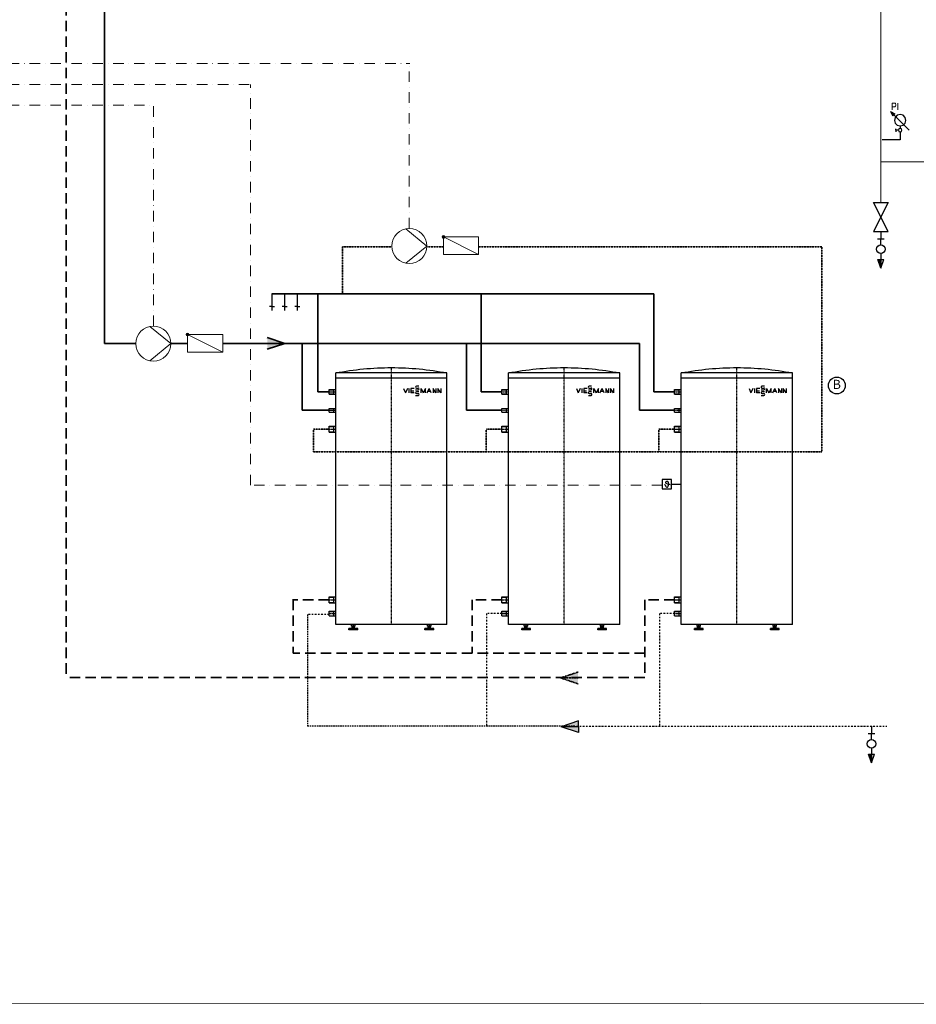
# Model space of a CAD drawing. Units: millimetres. Extents: x -5380 to 12169, y 19502 to 121930.
# Drawn here: x 3845 to 8134, y 19502 to 24213 of the extents above; entities that cross this region are included whole.
import ezdxf
from ezdxf.enums import TextEntityAlignment as Align

# ---------------------------------------------------------------- set-up
doc = ezdxf.new("R2010")
doc.units = ezdxf.units.MM
for name, pattern in [('DASHDOT', [1, 0.5, -0.25, 0, -0.25]), ('DASHDOT2', [0.5, 0.25, -0.125, 0, -0.125]), ('DASHED', [0.75, 0.5, -0.25]), ('DASHED2', [0.375, 0.25, -0.125])]:
    doc.linetypes.add(name, pattern=pattern)
for name, color, linetype in [('1', 130, 'Continuous'), ('2DH_SYM', 41, 'Continuous'), ('CP_AXIS', 143, 'DASHDOT'), ('CP_DETAL', 33, 'Continuous'), ('CP_DIMVAR', 3, 'Continuous')]:
    doc.layers.add(name, color=color, linetype=linetype)
for name, color, linetype, lineweight in [('2DH_PLS_P', 170, 'DASHED', 35), ('2DH_PLS_Z', 240, 'Continuous', 35), ('2DR_PLS_SYGN', 146, 'DASHDOT', 18), ('2DR_SYM', 13, 'Continuous', 18), ('2DS_PLS_CW', 20, 'Continuous', 35), ('2DS_PLS_CYR', 210, 'DASHED', 35), ('2DS_SYM', 63, 'Continuous', 18), ('Rahmen_2', 179, 'Continuous', 18)]:
    doc.layers.add(name, color=color, linetype=linetype, lineweight=lineweight)
doc.styles.add('CP_ATTR', font='ROMANS.SHX')

# ---------------------------------------------------------------- blocks, each defined once
blk = doc.blocks.new('CPHS_001')
for p, q in [((-0.5, 0.25), (0.5, -0.25)), ((0.5, 0.25), (-0.5, -0.25)), ((-0.5, -0.25), (-0.5, 0.25)), ((0.5, -0.25), (0.5, 0.25))]:
    blk.add_line(p, q)
at = {"linetype": 'ByBlock', "style": 'CP_ATTR', "flags": 9}
for tag, p in [('NAME', (-0.092, -0.018)), ('GROUP', (-0.092, -0.018)), ('NUMBER', (-0.092, -0.019)), ('PRODUCER', (-0.092, -0.018)), ('ARTICLE', (-0.092, -0.018)), ('CHARACTER', (-0.092, -0.018)), ('PN', (-0.092, -0.018)), ('TEMPERATURE', (-0.092, -0.018)), ('FLOW', (-0.092, -0.018)), ('VOLTAGE', (-0.092, -0.019)), ('WEIGHT', (-0.092, -0.018)), ('OTHER', (-0.092, -0.018)), ('PRODUCT-TYPE', (-0.092, -0.019)), ('ORDER-NO', (-0.092, -0.019)), ('POWER', (-0.092, -0.019)), ('DN', (-0.091, -0.019))]:
    blk.add_attdef(tag, text='', height=0.00005, dxfattribs=at).set_placement(p, align=Align.MIDDLE_LEFT)
blk = doc.blocks.new('CPHS_870')
at = {"linetype": 'Continuous'}
blk.add_hatch(color=256, dxfattribs=at).paths.add_polyline_path([(0.5, 0), (0.2, 0), (0.2, -0.1)])
for p, q in [((-0.5, -0.113), (-0.5, 0.113)), ((-0.3, 0), (-0.5, 0)), ((0, 0), (0.5, 0)), ((0.5, 0), (0.2, 0.1)), ((0.2, -0.1), (0.2, 0.1)), ((0.5, 0), (0.2, -0.1))]:
    blk.add_line(p, q)
blk.add_ellipse((-0.15, 0), major_axis=(-0.106, 0.106), ratio=1, start_param=-0.785398, end_param=5.497787)
at = {"linetype": 'ByBlock', "style": 'CP_ATTR', "flags": 9}
for tag, p in [('OTHER', (-0.091, -0.018)), ('WEIGHT', (-0.091, -0.018)), ('VOLTAGE', (-0.091, -0.019)), ('FLOW', (-0.091, -0.018)), ('TEMPERATURE', (-0.091, -0.018)), ('PN', (-0.091, -0.018)), ('CHARACTER', (-0.091, -0.018)), ('ARTICLE', (-0.091, -0.018)), ('PRODUCER', (-0.091, -0.018)), ('NUMBER', (-0.091, -0.019)), ('GROUP', (-0.091, -0.018)), ('NAME', (-0.091, -0.018)), ('POWER', (-0.091, -0.019)), ('DN', (-0.091, -0.019)), ('ORDER-NO', (-0.091, -0.019)), ('PRODUCT-TYPE', (-0.091, -0.019))]:
    blk.add_attdef(tag, text='', height=0.00005, dxfattribs=at).set_placement(p, align=Align.MIDDLE_LEFT)
blk = doc.blocks.new('CPHS_822')
at = {"linetype": 'ByBlock', "style": 'CP_ATTR', "flags": 12}
blk.add_attdef('VAL', text='', height=0.25, dxfattribs=at).set_placement((0, 0), align=Align.MIDDLE)
at = {"linetype": 'ByBlock', "style": 'CP_ATTR', "flags": 9}
for tag, p in [('NAME', (-0.092, -0.018)), ('GROUP', (-0.092, -0.018)), ('NUMBER', (-0.092, -0.019)), ('PRODUCER', (-0.092, -0.018)), ('ARTICLE', (-0.092, -0.018)), ('CHARACTER', (-0.092, -0.018)), ('PN', (-0.092, -0.018)), ('TEMPERATURE', (-0.092, -0.018)), ('FLOW', (-0.092, -0.018)), ('VOLTAGE', (-0.092, -0.019)), ('WEIGHT', (-0.092, -0.018)), ('OTHER', (-0.092, -0.018)), ('PRODUCT-TYPE', (-0.092, -0.019)), ('ORDER-NO', (-0.092, -0.019)), ('POWER', (-0.092, -0.019)), ('DN', (-0.091, -0.019))]:
    blk.add_attdef(tag, text='', height=0.00005, dxfattribs=at).set_placement(p, align=Align.MIDDLE_LEFT)
blk = doc.blocks.new('*U59')
at = {"color": 1}
for p, q in [((-42, 99), (0, 0)), ((42, 99), (0, 0)), ((78, 99), (78, 0)), ((124, 99), (124, 0)), ((199, 99), (124, 99)), ((124, 48), (190, 48)), ((199, 0), (124, 0)), ((230, 70), (291, 70)), ((303, 150), (247, 150)), ((247, 110), (291, 110)), ((303, 26), (247, 26)), ((352, 0), (352, 99)), ((352, 99), (403, 0)), ((455, 99), (403, 0)), ((455, 0), (455, 99)), ((491, 0), (538, 99)), ((570, 30), (505, 30)), ((584, 0), (538, 99)), ((687, 0), (622, 99)), ((622, 99), (622, 0)), ((687, 99), (687, 0)), ((796, 0), (731, 99)), ((731, 99), (731, 0)), ((796, 99), (796, 0)), ((230, -54), (291, -54)), ((247, -14), (291, -14))]:
    blk.add_line(p, q, dxfattribs=at)
for centre, start, end in [((247, 130), 90, 180), ((247, 130), 180, 270), ((247, 6), 90, 180), ((247, 6), 180, 270), ((291, 90), 0, 90), ((291, 90), 270, 360), ((291, -34), 0, 90), ((291, -34), 270, 360)]:
    blk.add_arc(centre, 20, start, end, dxfattribs=at)
blk = doc.blocks.new('VISS_H100K022D')
for p, q in [((10.7, 5), (0, 5)), ((3.3, -5), (3.3, 5)), ((10.7, -5), (10.7, 5)), ((10.7, -5), (0, -5))]:
    blk.add_line(p, q)
at = {"layer": 'CP_AXIS'}
blk.add_line((10.7, 0), (0, 0), dxfattribs=at)
at = {"layer": 'CP_DETAL'}
for p, q in [((10.7, 4.6), (3.3, 4.6)), ((10.7, -4.6), (3.3, -4.6))]:
    blk.add_line(p, q, dxfattribs=at)
blk = doc.blocks.new('Lhvit_v300celv_200L-P2')
for p, q in [((-38456.6, 29853.3), (-38456.6, 31286.2)), ((-37823.6, 31286.2), (-38456.6, 31286.2)), ((-37823.6, 31256), (-38456.6, 31256)), ((-37823.6, 29853.3), (-37823.6, 31286.2)), ((-37823.6, 29853.3), (-38456.6, 29853.3)), ((-38366.6, 29843.3), (-38366.6, 29853.3)), ((-38346.6, 29843.3), (-38366.6, 29843.3)), ((-38363.6, 29830.3), (-38363.6, 29843.3)), ((-38349.6, 29830.3), (-38349.6, 29843.3)), ((-38346.6, 29843.3), (-38346.6, 29853.3)), ((-37933.6, 29843.3), (-37933.6, 29853.3)), ((-37913.6, 29843.3), (-37933.6, 29843.3)), ((-37930.6, 29830.3), (-37930.6, 29843.3)), ((-37916.6, 29830.3), (-37916.6, 29843.3)), ((-37913.6, 29843.3), (-37913.6, 29853.3)), ((-38381.6, 29823.3), (-38381.6, 29830.3)), ((-38331.6, 29830.3), (-38381.6, 29830.3)), ((-38331.6, 29823.3), (-38381.6, 29823.3)), ((-38331.6, 29823.3), (-38331.6, 29830.3)), ((-37948.6, 29823.3), (-37948.6, 29830.3)), ((-37898.6, 29830.3), (-37948.6, 29830.3)), ((-37898.6, 29823.3), (-37948.6, 29823.3)), ((-37898.6, 29823.3), (-37898.6, 29830.3))]:
    blk.add_line(p, q)
at = {"extrusion": (0, 0, -1)}
for centre, major_axis, start_param, end_param in [((-38140.1, 29623.3), (0, 1693), -0.189009, 0), ((-38139.6, 29626.6), (0, 1689.7), -0.000284, 0.1891)]:
    blk.add_ellipse(centre, major_axis=major_axis, ratio=0.994975, start_param=start_param, end_param=end_param, dxfattribs=at)
at = {"layer": 'CP_AXIS'}
for p, q in [((-38140.1, 29853.3), (-38140.1, 31316.3)), ((-38356.6, 29823.3), (-38356.6, 29853.3)), ((-37923.6, 29823.3), (-37923.6, 29853.3))]:
    blk.add_line(p, q, dxfattribs=at)
at = {"extrusion": (0, 0, -1)}
for name, p, xscale, yscale, zscale in [('VISS_H100K022D', (38456.6, 31178.3), 3.55722222222238, 2.59213439741658, -1), ('*U59', (38059.7, 31172.1), -0.2519999999931315, 0.25507468267245, -0.252), ('VISS_H100K022D', (38456.6, 31073.3), 3.55722222222238, 2.13000000000116, -1), ('VISS_H100K022D', (38456.6, 30966.3), 3.55722222222238, 3.37000000000017, -1), ('VISS_H100K022D', (38456.6, 29993.3), 3.55722222222238, 3.37000000000017, -1), ('VISS_H100K022D', (38456.6, 29915.3), 3.55722222222238, 2.6900000000001, -1)]:
    blk.add_blockref(name, p, dxfattribs=dict(at, xscale=xscale, yscale=yscale, zscale=zscale))
at = {"linetype": 'ByBlock', "style": 'CP_ATTR', "text_generation_flag": 4, "width": 1, "flags": 9}
for tag in ['NAME', 'NUMBER', 'GROUP', 'ARTICLE', 'PRODUCT-TYPE', 'ORDER-NO', 'PRODUCER', 'DN', 'PN', 'CHARACTER', 'TEMPERATURE', 'POWER', 'VOLTAGE', 'FLOW', 'OTHER']:
    blk.add_attdef(tag, text='', height=0.00005, rotation=180, dxfattribs=at).set_placement((-38140, 29823.3), align=Align.MIDDLE_LEFT)
blk = doc.blocks.new('CPHS_028')
for q in [(-0.1, 0.49), (-0.1, -0.49)]:
    blk.add_line((0.5, 0), q)
blk.add_circle((0, 0), 0.5)
at = {"linetype": 'ByBlock', "style": 'CP_ATTR', "flags": 9}
for tag, p in [('NAME', (-0.092, -0.018)), ('GROUP', (-0.092, -0.018)), ('NUMBER', (-0.092, -0.019)), ('PRODUCER', (-0.092, -0.018)), ('ARTICLE', (-0.092, -0.018)), ('CHARACTER', (-0.092, -0.018)), ('PN', (-0.092, -0.018)), ('TEMPERATURE', (-0.092, -0.018)), ('FLOW', (-0.092, -0.018)), ('VOLTAGE', (-0.092, -0.019)), ('WEIGHT', (-0.092, -0.018)), ('OTHER', (-0.092, -0.018)), ('PRODUCT-TYPE', (-0.092, -0.019)), ('ORDER-NO', (-0.092, -0.019)), ('POWER', (-0.092, -0.019)), ('DN', (-0.091, -0.019))]:
    blk.add_attdef(tag, text='', height=0.00005, dxfattribs=at).set_placement(p, align=Align.MIDDLE_LEFT)
blk = doc.blocks.new('CPHS_014')
h = blk.add_hatch(color=256)
edge = h.paths.add_edge_path()
edge.add_arc((-0.5, 0.25), 0.04, 0, 360)
for p, q in [((-0.5, 0.25), (0.5, -0.25)), ((-0.5, -0.25), (-0.5, 0.25)), ((-0.5, 0.25), (0.5, 0.25)), ((0.5, -0.25), (0.5, 0.25)), ((-0.5, -0.25), (0.5, -0.25))]:
    blk.add_line(p, q)
blk.add_circle((-0.5, 0.25), 0.04)
at = {"linetype": 'ByBlock', "style": 'CP_ATTR', "flags": 9}
for tag, p in [('NAME', (-0.092, -0.018)), ('GROUP', (-0.092, -0.018)), ('NUMBER', (-0.092, -0.019)), ('PRODUCER', (-0.092, -0.018)), ('ARTICLE', (-0.092, -0.018)), ('CHARACTER', (-0.092, -0.018)), ('PN', (-0.092, -0.018)), ('TEMPERATURE', (-0.092, -0.018)), ('FLOW', (-0.092, -0.018)), ('VOLTAGE', (-0.092, -0.019)), ('WEIGHT', (-0.092, -0.018)), ('OTHER', (-0.092, -0.018)), ('PRODUCT-TYPE', (-0.092, -0.019)), ('ORDER-NO', (-0.092, -0.019)), ('POWER', (-0.092, -0.019)), ('DN', (-0.091, -0.019))]:
    blk.add_attdef(tag, text='', height=0.00005, dxfattribs=at).set_placement(p, align=Align.MIDDLE_LEFT)
blk = doc.blocks.new('CPHS_881')
for p, q in [((0.15, 0.3), (-0.15, 0.3)), ((-0.15, 0.3), (-0.15, 0)), ((-0.15, 0), (0.15, 0)), ((-0.073, 0.131), (-0.079, 0.126)), ((-0.041, 0.197), (-0.04, 0.192)), ((-0.035, 0.223), (-0.04, 0.209)), ((0.011, 0.158), (-0.03, 0.18)), ((0.105, 0.134), (0.023, 0.154)), ((0.15, 0), (0.15, 0.3))]:
    blk.add_line(p, q)
for centre, radius, start, end in [((-0.066, 0.125), 0.01, 9.3249, 136.4203), ((-0.021, 0.202), 0.02, 158.4754, 195.5588), ((-0.02, 0.198), 0.02, 195.5588, 241.7172), ((-0.016, 0.215), 0.02, 134.2644, 158.4754), ((0.035, 0.202), 0.05, 241.7172, 256.7125)]:
    blk.add_arc(centre, radius, start, end)
blk.add_ellipse((0, 0.15), major_axis=(0, 0.0933), ratio=0.62269, start_param=1.828624, end_param=6.828665)
at = {"linetype": 'ByBlock', "style": 'CP_ATTR', "flags": 9}
for tag, p in [('NAME', (-0.092, -0.018)), ('GROUP', (-0.092, -0.018)), ('NUMBER', (-0.092, -0.019)), ('PRODUCER', (-0.092, -0.018)), ('ARTICLE', (-0.092, -0.018)), ('CHARACTER', (-0.092, -0.018)), ('PN', (-0.092, -0.018)), ('TEMPERATURE', (-0.092, -0.018)), ('FLOW', (-0.092, -0.018)), ('VOLTAGE', (-0.092, -0.019)), ('WEIGHT', (-0.092, -0.018)), ('OTHER', (-0.092, -0.018)), ('PRODUCT-TYPE', (-0.092, -0.019)), ('ORDER-NO', (-0.092, -0.019)), ('POWER', (-0.092, -0.019)), ('DN', (-0.091, -0.019))]:
    blk.add_attdef(tag, text='', height=0.00005, dxfattribs=at).set_placement(p, align=Align.MIDDLE_LEFT)

msp = doc.modelspace()

# ---------------------------------------------------------------- hatches: boundary and pattern name
at = {"layer": '2DH_PLS_P'}
h = msp.add_hatch(color=256, dxfattribs=at)
h.paths.add_polyline_path([(6515.6, 21035.4), (6515.6, 21063.4), (6431.6, 21063.4)])
h.paths.add_polyline_path([(6515.6, 21063.4), (6515.6, 21091.4), (6431.6, 21063.4)])
at = {"layer": '2DH_PLS_Z'}
h = msp.add_hatch(color=256, dxfattribs=at)
h.paths.add_polyline_path([(5029, 22692), (5029, 22664), (5113, 22664)])
h.paths.add_polyline_path([(5029, 22664), (5029, 22636), (5113, 22664)])
at = {"layer": 'CP_DIMVAR', "ltscale": 10}
h = msp.add_hatch(color=256, dxfattribs=at)
h.paths.add_polyline_path([(6518.4, 20802.2), (6518.4, 20830.2), (6434.4, 20830.2)])
h.paths.add_polyline_path([(6518.4, 20830.2), (6518.4, 20858.2), (6434.4, 20830.2)])

# ---------------------------------------------------------------- linework, layer by layer
at = {"layer": '1', "color": 3, "lineweight": 0}
for points in [[(7964, 23338.9), (7964, 24540.5)], [(8061.8, 23532.5), (7964, 23532.5)], [(8325.8, 23532.5), (7964, 23532.5)]]:
    msp.add_lwpolyline(points, dxfattribs=at)
at = {"layer": '1', "color": 133, "lineweight": 0}
for points in [[(8018.2, 23814.7), (8018.2, 23781.5)], [(8018.2, 23814.7), (8030.4, 23814.7), (8033.7, 23813.6), (8034.8, 23811.3), (8035.9, 23808), (8035.9, 23803.6), (8034.8, 23800.3), (8033.7, 23799.2), (8030.4, 23797), (8018.2, 23797)], [(8044.7, 23814.7), (8044.7, 23781.5)]]:
    msp.add_lwpolyline(points, dxfattribs=at)
at = {"layer": '2DH_PLS_P', "ltscale": 100}
for p, q in [((4067, 24508.5), (4067, 21064.7)), ((5324.8, 21437.1), (5150, 21437.1)), ((5152.2, 21437.1), (5152.2, 21181.9)), ((6008.5, 21437.1), (6008.5, 21181.9)), ((6151.2, 21437.1), (6008.5, 21437.1)), ((6834.9, 21437.1), (6834.9, 21067.7)), ((6977.5, 21437.1), (6834.9, 21437.1)), ((6834.9, 21181.9), (5152.2, 21181.9)), ((6834.3, 21064.9), (4066.7, 21064.9))]:
    msp.add_line(p, q, dxfattribs=at)
at = {"layer": '2DH_PLS_P'}
for p in [(6515.6, 21091.4), (6515.6, 21063.4), (6515.6, 21035.4)]:
    msp.add_line(p, (6431.6, 21063.4), dxfattribs=at)
at = {"layer": '2DH_PLS_Z'}
for p, q in [((4250.5, 22664), (4250.5, 24855.5)), ((5029, 22692), (5113, 22664)), ((4250.3, 22664.2), (4399.6, 22664.2)), ((4568.3, 22664.2), (4647.8, 22664.2)), ((4816, 22664), (6808.9, 22664)), ((5029, 22664), (5113, 22664)), ((5029, 22636), (5113, 22664)), ((5196.3, 22664), (5196.3, 22344.3)), ((5982.6, 22344.3), (5982.6, 22664)), ((6808.9, 22344.3), (6808.9, 22664)), ((5324.8, 22344.3), (5196.3, 22344.3)), ((6151.6, 22344.3), (5982.6, 22344.3)), ((6977.9, 22344.3), (6808.9, 22344.3))]:
    msp.add_line(p, q, dxfattribs=at)
at = {"layer": '2DH_SYM'}
for p, q in [((7964, 23199.2), (7964, 23164.2)), ((5051.5, 22902.2), (5051.5, 22822.2)), ((5112, 22900.7), (5112, 22822.2)), ((5172.5, 22900.7), (5172.5, 22822.2)), ((5051.5, 22841.5), (5039.5, 22841.5)), ((5051.5, 22841.5), (5063.6, 22841.5)), ((5112, 22841.5), (5100, 22841.5)), ((5112, 22841.5), (5124.1, 22841.5)), ((5172.5, 22841.5), (5160.4, 22841.5)), ((5172.5, 22841.5), (5184.5, 22841.5)), ((6963.2, 21990.4), (7009.4, 21990.4)), ((7919.3, 20831.9), (7919.3, 20796.9))]:
    msp.add_line(p, q, dxfattribs=at)
for points in [[(8010.4, 23773.7), (8030.4, 23762.7)], [(8099, 23685.2), (8010.4, 23773.7)], [(8010.4, 23773.7), (8021.5, 23753.8)], [(8021.5, 23753.8), (8025.9, 23758.2)], [(8030.4, 23762.7), (8025.9, 23758.2)], [(8056.9, 23705.1), (8056.9, 23693)], [(8035.9, 23684.1), (8035.9, 23691.9)], [(8035.9, 23684.1), (8035.9, 23676.4)], [(8048.1, 23684.1), (8035.9, 23684.1)], [(8056.9, 23676.4), (8056.9, 23638.7)], [(8056.9, 23638.7), (7970.6, 23638.7)]]:
    msp.add_lwpolyline(points, dxfattribs=at)
for points in [[(8083.5, 23731.7), (8080.2, 23746.1), (8070.2, 23756), (8056.9, 23759.3), (8042.5, 23756), (8032.6, 23746.1), (8029.3, 23731.7), (8032.6, 23718.4), (8042.5, 23708.4), (8056.9, 23705.1), (8070.2, 23708.4), (8080.2, 23718.4), (8083.5, 23731.7)], [(8064.7, 23684.1), (8062.4, 23690.7), (8056.9, 23693), (8050.3, 23690.7), (8048.1, 23684.1), (8050.3, 23678.6), (8056.9, 23676.4), (8062.4, 23678.6), (8064.7, 23684.1)]]:
    msp.add_lwpolyline(points, close=True, dxfattribs=at)
msp.add_circle((7753.4, 22462.7), 40.1, dxfattribs=at)
at = {"layer": '2DR_PLS_SYGN', "ltscale": 100}
for p, q in [((488.6, 24003.9), (5711.1, 24003.9)), ((5708.4, 23215.5), (5708.4, 24003.9)), ((488.5, 23903.5), (4949.6, 23903.5)), ((4949, 21985.6), (4949, 23903.9)), ((488.5, 23803.9), (4483.8, 23803.9)), ((4484.1, 22748), (4484.1, 23803.9)), ((6917.8, 21985.6), (4951.9, 21985.6))]:
    msp.add_line(p, q, dxfattribs=at)
at = {"layer": '2DS_PLS_CW'}
for p, q in [((5051.5, 22902.2), (6877.9, 22902.2)), ((5270.5, 22432.5), (5270.5, 22902.2)), ((6051.6, 22432.5), (6051.6, 22902.2)), ((6877.9, 22432.5), (6877.9, 22902.2)), ((5324.8, 22432.5), (5270.5, 22432.5)), ((5324.8, 22432.5), (5270.5, 22432.5)), ((5324.8, 22432.5), (5270.5, 22432.5)), ((6151.2, 22432.5), (6051.6, 22432.5)), ((6977.5, 22432.5), (6877.9, 22432.5))]:
    msp.add_line(p, q, dxfattribs=at)
at = {"layer": '2DS_PLS_CYR'}
for p, q in [((5623.8, 23125.8), (5389.6, 23125.8)), ((5389.6, 23125.8), (5389.6, 22902.2)), ((5872, 23125.8), (5790.3, 23125.8)), ((7681.8, 23125.8), (6037.6, 23125.8)), ((7681.8, 22144.9), (7681.8, 23125.8)), ((5324.8, 22254.4), (5250.1, 22254.4)), ((5250.1, 22254.4), (5250.1, 22144.9)), ((6151.2, 22254.4), (6076.4, 22254.4)), ((6076.4, 22254.4), (6076.4, 22144.9)), ((6977.5, 22254.4), (6902.8, 22254.4)), ((6902.8, 22254.4), (6902.8, 22144.9)), ((5250.1, 22144.9), (7681.8, 22144.9))]:
    msp.add_line(p, q, dxfattribs=at)
at = {"layer": 'CP_DIMVAR', "linetype": 'DASHDOT2', "lineweight": 30, "ltscale": 30}
for p, q in [((5324.8, 21366.7), (5222.2, 21366.7)), ((6151.2, 21371.5), (6078.5, 21371.5)), ((6078.5, 21371.5), (6078.5, 20831.9)), ((6977.5, 21371.5), (6904.9, 21371.5)), ((6904.9, 21371.5), (6904.9, 20831.9)), ((6508.4, 20831.9), (7992.9, 20831.9))]:
    msp.add_line(p, q, dxfattribs=at)
at = {"layer": 'CP_DIMVAR', "linetype": 'DASHED2', "lineweight": 30, "ltscale": 30}
for p in [(5222.2, 21366.7), (6499.6, 20831.9)]:
    msp.add_line(p, (5222.2, 20831.9), dxfattribs=at)
at = {"layer": 'CP_DIMVAR', "ltscale": 10}
for p in [(6518.4, 20858.2), (6518.4, 20830.2), (6518.4, 20802.2)]:
    msp.add_line(p, (6434.4, 20830.2), dxfattribs=at)
at = {"layer": 'CP_DIMVAR'}
for q in [(6518.4, 20858.2), (6518.4, 20802.2)]:
    msp.add_line((6518.4, 20830.2), q, dxfattribs=at)
at = {"layer": 'Rahmen_2', "color": 7}
msp.add_lwpolyline([(12168.7, 19506.7), (-3038.4, 19501.5), (-3038.4, 28504.9), (12166.4, 28504.9)], close=True, dxfattribs=at)

# ---------------------------------------------------------------- block references
at = {"color": 0, "xscale": 0.8400000139627082, "yscale": 0.8400000139545227, "zscale": 0.8400000139582104}
for p in [(37660.3, -3757.3), (38486.6, -3757.3), (39312.9, -3757.3)]:
    msp.add_blockref('Lhvit_v300celv_200L-P2', p, dxfattribs=at)
at = {"layer": '2DH_SYM', "xscale": 140, "yscale": 140, "zscale": 0.7, "rotation": 270}
for name, p in [('CPHS_001', (7964, 23269.2)), ('CPHS_870', (7964, 23094.2)), ('CPHS_870', (7919.3, 20726.9))]:
    msp.add_blockref(name, p, dxfattribs=at)
at = {"layer": '2DH_SYM', "xscale": 151.2000025124798, "yscale": 151.200002512478, "zscale": 0.5040000083749263}
msp.add_blockref('CPHS_881', (6940.6, 21967.8), dxfattribs=at)
at = {"layer": '2DR_SYM'}
ref = msp.add_blockref('CPHS_822', (7753.4, 22462.7), dxfattribs=dict(at, xscale=-175, yscale=175, zscale=0.7))
ref.add_attrib('VAL', 'B', dxfattribs={"layer": '0', "linetype": 'ByBlock', "height": 43.7, "style": 'CP_ATTR', "flags": 12}).set_placement((7753.4, 22462.7), align=Align.MIDDLE)
at = {"layer": '2DS_SYM', "rotation": 0.2017850015609425}
for p, xscale, yscale, zscale in [((5708.4, 23130.1), 168.0000027916524, 168.0000027916421, 0.8400000139582104), ((4484.1, 22663.6), 168.0000000000067, 168, 0.84)]:
    msp.add_blockref('CPHS_028', p, dxfattribs=dict(at, xscale=xscale, yscale=yscale, zscale=zscale))
at = {"layer": '2DS_SYM'}
for p, xscale, yscale, zscale in [((5956, 23131.6), 168.0000027916394, 168.0000027916421, 0.8400000139582104), ((4731.7, 22665.1), 168, 168, 0.84)]:
    msp.add_blockref('CPHS_014', p, dxfattribs=dict(at, xscale=xscale, yscale=yscale, zscale=zscale))

doc.saveas('drawing.dxf')
